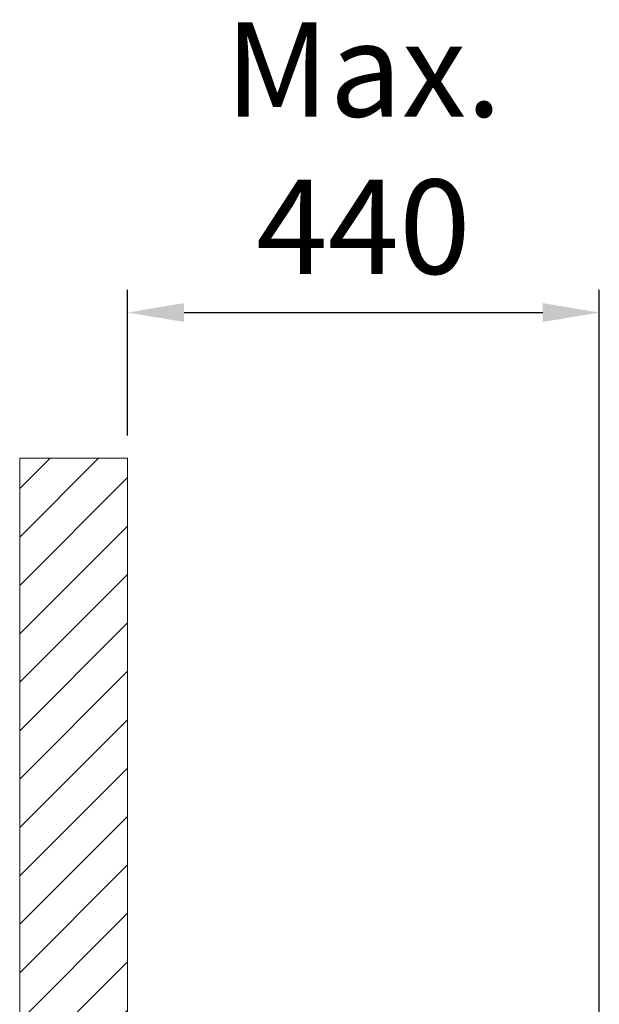
# Model space of a CAD drawing. Units: millimetres. Extents: x -1119 to 36034, y -51642 to -35713.
# Drawn here: x 35198 to 35736, y -46709 to -45796 of the extents above; entities that cross this region are included whole.
import ezdxf

# ---------------------------------------------------------------- set-up
doc = ezdxf.new("R2010")
doc.units = ezdxf.units.MM
doc.layers.get('Defpoints').update_dxf_attribs({"color": 4, "lineweight": 18})
doc.layers.add('_DIM', color=1, linetype='Continuous', lineweight=18)
doc.layers.add('_situatie', color=252, linetype='Continuous', lineweight=18)
doc.styles.get("Standard").update_dxf_attribs({"font": 'txt.shx'})
doc.dimstyles.new('ISO-25', dxfattribs={"dimscale": 35, "dimtxt": 2.5, "dimasz": 1.5, "dimexe": 0.6, "dimexo": 0.6, "dimgap": 0.7, "dimtad": 1, "dimtxsty": 'Standard', "dimcen": 2.5, "dimadec": 0, "dimazin": 0, "dimtfac": 1, "dimtmove": 0, "dimatfit": 3, "dimfxl": 1, "dimtfill": 1, "dimarcsym": 0})

# ---------------------------------------------------------------- blocks, each defined once
blk = doc.blocks.new('*U503')
at = {"layer": '_situatie'}
h = blk.add_hatch(dxfattribs=at)
h.set_pattern_fill('ANSI31', color=256, scale=10, angle=-90.00000000000001)
h.set_pattern_definition([(315, (2491.8352, -1.321609488513786e-12), (22.45064030267289, 22.45064030267288), [])])
h.paths.add_polyline_path([(2726.8352, 99.99999999999869), (0, 100), (0, 2.842170943040401e-14), (2726.8352, -1.307398633798584e-12)])
blk.add_lwpolyline([(0, 0), (2726.8352, -1.321609488513786e-12), (2726.8352, 99.99999999999868), (0, 100)], close=True, dxfattribs=at)
blk = doc.blocks.new('*U505')
at = {"layer": '_situatie', "rotation": 90.00000000000001}
blk.add_blockref('*U503', (100.0000000000073, 1500), dxfattribs=at)
blk = doc.blocks.new('*D463')
at = {"layer": '_DIM', "color": 0, "lineweight": -2, "transparency": 16777216}
for p, q in [((35298.05951984693, -46181.30898911576), (35298.05951984693, -46046.23762126196)), ((35735.55951984693, -47189.6401541532), (35735.55951984693, -46046.23762126196)), ((35350.55951984693, -46067.23762126196), (35683.05951984693, -46067.23762126196))]:
    blk.add_line(p, q, dxfattribs=at)
at = {"layer": '_DIM', "color": 0, "transparency": 16777216}
for points in [[(35350.55951984693, -46058.48762126196), (35350.55951984693, -46075.98762126196), (35298.05951984693, -46067.23762126196)], [(35683.05951984693, -46058.48762126196), (35683.05951984693, -46075.98762126196), (35735.55951984693, -46067.23762126196)]]:
    blk.add_solid(points, dxfattribs=at)
at = {"layer": 'Defpoints', "color": 0, "transparency": 16777216}
for p in [(35735.55951984693, -46067.23762126196), (35298.05951984693, -46202.30898911576), (35735.55951984693, -47210.6401541532)]:
    blk.add_point(p, dxfattribs=at)
at = {"layer": '_DIM', "color": 0, "transparency": 16777216, "insert": (35516.80951984693, -45926.07095459529), "char_height": 87.5, "attachment_point": 5, "bg_fill": 3, "box_fill_scale": 1.1, "bg_fill_color": 256, "bg_fill_true_color": 13158600, "bg_fill_transparency": 0}
blk.add_mtext('Max.\\P440', dxfattribs=at)

msp = doc.modelspace()

# ---------------------------------------------------------------- block references
at = {"layer": '_situatie'}
msp.add_blockref('*U505', (35198.05951984692, -50429.14418911576), dxfattribs=at)

# ---------------------------------------------------------------- next in the draw order: dimensions: what is measured, and where the dimension line sits
at = {"layer": '_DIM'}
dim = msp.add_linear_dim(base=(35735.55951984693, -46067.23762126196), p1=(35298.05951984693, -46202.30898911576), p2=(35735.55951984693, -47210.6401541532), text='Max.\\P440', dimstyle='ISO-25', dxfattribs=at)
dim.commit()
dim.dimension.update_dxf_attribs({"geometry": '*D463', "text_midpoint": (35516.80951984693, -45926.07095459529)})

doc.saveas('drawing.dxf')
